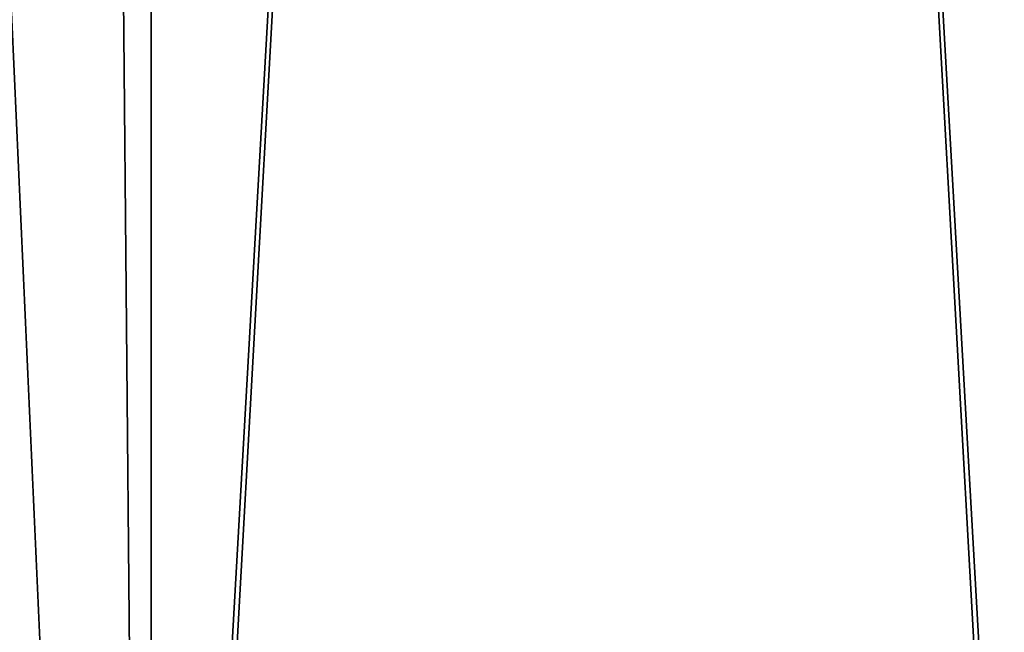
# Model space of a CAD drawing. Extents: x -1.07 to 1.07, y -0.91 to 0.91.
# Drawn here: x 0.17 to 0.19, y -0.84 to -0.83 of the extents above; entities that cross this region are included whole.
import ezdxf

# ---------------------------------------------------------------- set-up
doc = ezdxf.new("R2010")
doc.units = 0
doc.header["$MEASUREMENT"] = 0
doc.layers.get('0').update_dxf_attribs({"linetype": 'CONTINUOUS'})

msp = doc.modelspace()

# ---------------------------------------------------------------- linework, layer by layer
for points in [[(1.066799, -0.9144, 0.762501), (1.066799, 0.9144, 0.762501), (0.152401, 0.9144, 0.762501)], [(1.066799, -0.9144, 0.762501), (0.152401, 0.9144, 0.762501), (0.152401, -0.9144, 0.762501)], [(1.060459, -0.908058, 0.732801), (0.158741, -0.908058, 0.732801), (0.158741, 0.908058, 0.732801)], [(1.060459, -0.908058, 0.732801), (0.158741, 0.908058, 0.732801), (1.060459, 0.908058, 0.732801)], [(0.171501, -0.895302, 0.015302), (0.152401, -0.914402, 0.015302), (0.152401, -0.4739, 0.015302)], [(0.171501, -0.895302, 0.015302), (0.152401, -0.4739, 0.015302), (0.171501, -0.493, 0.015302)], [(0.171501, -0.895302, 0.069302), (0.171501, -0.493, 0.069302), (0.167891, -0.489389, 0.069302)], [(0.171501, -0.895302, 0.069302), (0.167891, -0.489389, 0.069302), (0.167891, -0.898912, 0.069302)], [(0.171501, -0.493, 0.015302), (0.171501, -0.493, 0.069302), (0.171501, -0.895302, 0.069302)], [(0.171501, -0.493, 0.015302), (0.171501, -0.895302, 0.069302), (0.171501, -0.895302, 0.015302)], [(0.191701, -0.513201, 0.082002), (0.171501, -0.513201, 0.082002), (0.171501, -0.875099, 0.082002)], [(0.191701, -0.513201, 0.082002), (0.171501, -0.875099, 0.082002), (0.191701, -0.875099, 0.082002)], [(0.191701, -0.875099, 0.015302), (0.171501, -0.875099, 0.015302), (0.171501, -0.513201, 0.015302)], [(0.191701, -0.875099, 0.015302), (0.171501, -0.513201, 0.015302), (0.191701, -0.513201, 0.015302)], [(0.171501, -0.513201, 0.082002), (0.171501, -0.513201, 0.015302), (0.171501, -0.875099, 0.015302)], [(0.171501, -0.513201, 0.082002), (0.171501, -0.875099, 0.015302), (0.171501, -0.875099, 0.082002)], [(0.191701, -0.515588, 0.405801), (0.171501, -0.515588, 0.405801), (0.171501, -0.872712, 0.405801)], [(0.191701, -0.515588, 0.405801), (0.171501, -0.872712, 0.405801), (0.191701, -0.872712, 0.405801)], [(0.171501, -0.515588, 0.085102), (0.191701, -0.515588, 0.085102), (0.191701, -0.872712, 0.085102)], [(0.171501, -0.515588, 0.085102), (0.191701, -0.872712, 0.085102), (0.171501, -0.872712, 0.085102)], [(0.171501, -0.515588, 0.405801), (0.171501, -0.515588, 0.085102), (0.171501, -0.872712, 0.085102)], [(0.171501, -0.515588, 0.405801), (0.171501, -0.872712, 0.085102), (0.171501, -0.872712, 0.405801)], [(0.191701, -0.515588, 0.56775), (0.171501, -0.515588, 0.56775), (0.171501, -0.872712, 0.56775)], [(0.191701, -0.515588, 0.56775), (0.171501, -0.872712, 0.56775), (0.191701, -0.872712, 0.56775)], [(0.171501, -0.515588, 0.56775), (0.171501, -0.515588, 0.4089), (0.171501, -0.872712, 0.4089)], [(0.171501, -0.515588, 0.56775), (0.171501, -0.872712, 0.4089), (0.171501, -0.872712, 0.56775)], [(0.171501, -0.515588, 0.4089), (0.191701, -0.515588, 0.4089), (0.191701, -0.872712, 0.4089)], [(0.171501, -0.515588, 0.4089), (0.191701, -0.872712, 0.4089), (0.171501, -0.872712, 0.4089)], [(0.191701, -0.515588, 0.729701), (0.171501, -0.515588, 0.729701), (0.171501, -0.872712, 0.729701)], [(0.191701, -0.515588, 0.729701), (0.171501, -0.872712, 0.729701), (0.191701, -0.872712, 0.729701)], [(0.171501, -0.515588, 0.57085), (0.191701, -0.515588, 0.57085), (0.191701, -0.872712, 0.57085)], [(0.171501, -0.515588, 0.57085), (0.191701, -0.872712, 0.57085), (0.171501, -0.872712, 0.57085)], [(0.171501, -0.515588, 0.729701), (0.171501, -0.515588, 0.57085), (0.171501, -0.872712, 0.57085)], [(0.171501, -0.515588, 0.729701), (0.171501, -0.872712, 0.57085), (0.171501, -0.872712, 0.729701)]]:
    msp.add_3dface(points)

doc.saveas('drawing.dxf')
